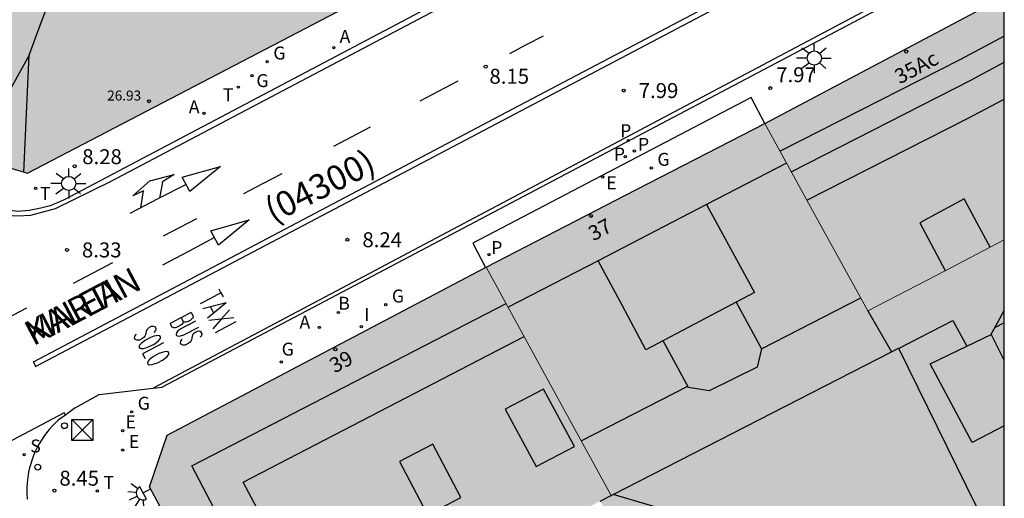
# Model space of a CAD drawing. Units: millimetres. Extents: x 582044 to 582399, y 4796289 to 4796540.
# Drawn here: x 582345 to 582394, y 4796457 to 4796481 of the extents above; entities that cross this region are included whole.
import ezdxf
from ezdxf.enums import TextEntityAlignment as Align

# ---------------------------------------------------------------- set-up
doc = ezdxf.new("R2010")
doc.units = ezdxf.units.MM
for name, color, linetype in [('010106', 9, 'Continuous'), ('020204', 9, 'Continuous'), ('020308', 9, 'Continuous'), ('060108', 9, 'Continuous'), ('060113', 4, 'Continuous'), ('060130', 9, 'Continuous'), ('060145', 9, 'Continuous'), ('080106', 1, 'Continuous'), ('080107', 9, 'Continuous'), ('080109', 9, 'Continuous'), ('080110', 9, 'Continuous'), ('080118', 9, 'Continuous'), ('080201', 9, 'Continuous'), ('080202', 9, 'Continuous'), ('080302', 9, 'Continuous'), ('080303', 9, 'Continuous'), ('080306', 9, 'Continuous'), ('080308', 9, 'Continuous'), ('080312', 8, 'Continuous'), ('090203', 9, 'Continuous'), ('200202', 4, 'Continuous'), ('200205', 4, 'Continuous'), ('200302', 4, 'Continuous'), ('200305', 4, 'Continuous'), ('210201', 9, 'Continuous'), ('210203', 4, 'Continuous'), ('210204', 9, 'Continuous'), ('210205', 4, 'Continuous'), ('210301', 9, 'Continuous'), ('210303', 4, 'Continuous'), ('210304', 9, 'Continuous'), ('210305', 4, 'Continuous'), ('220205', 1, 'Continuous'), ('220207', 9, 'Continuous'), ('220305', 1, 'Continuous'), ('220307', 9, 'Continuous'), ('230204', 9, 'Continuous'), ('230304', 9, 'Continuous'), ('240205', 1, 'Continuous'), ('240305', 1, 'Continuous'), ('250204', 9, 'Continuous'), ('250206', 9, 'Continuous'), ('260101', 9, 'Continuous'), ('260202', 9, 'Continuous'), ('260203', 9, 'Continuous'), ('260303', 9, 'Continuous'), ('270204', 9, 'Continuous'), ('270304', 9, 'Continuous'), ('990501', 21, 'Continuous'), ('990507', 41, 'Continuous')]:
    doc.layers.add(name, color=color, linetype=linetype)
for name, color, linetype, lineweight in [('080111', 7, 'Continuous', 30), ('080117', 7, 'Continuous', 20), ('080119', 7, 'Continuous', 30), ('080126', 7, 'Continuous', 30)]:
    doc.layers.add(name, color=color, linetype=linetype, lineweight=lineweight)
doc.styles.add('ARIAL', font='ARIAL.TTF', dxfattribs={"height": 1})
doc.styles.add('ARIALI', font='ARIALI.TTF', dxfattribs={"height": 1})
doc.styles.add('ROMANS', font='romans__.ttf', dxfattribs={"height": 1})

# ---------------------------------------------------------------- blocks, each defined once
blk = doc.blocks.new('BloquePortal')
blk.add_circle((0, 0), 0.075)
at = {"flags": 5}
blk.add_attdef('INDICE', text='', height=0.75, dxfattribs=at).set_placement((0, 0), align=Align.MIDDLE_CENTER)
blk = doc.blocks.new('COTAPU')
blk.add_circle((0, 0), 0.075)
blk = doc.blocks.new('ABAS')
blk.add_circle((0, 0), 0.055)
blk = doc.blocks.new('HUEPIV')
blk.add_circle((0, 0), 0.145)
blk = doc.blocks.new('BOCAR')
blk.add_circle((0, 0), 0.055)
blk = doc.blocks.new('REGTRA')
blk.add_circle((0, 0), 0.055)
blk = doc.blocks.new('BUZON')
for p, q in [((-0.525, 0.525), (0.525, -0.525)), ((0.525, 0.525), (-0.525, -0.525))]:
    blk.add_line(p, q)
blk.add_lwpolyline([(-0.525, 0.525), (0.525, 0.525), (0.525, -0.525), (-0.525, -0.525)], close=True)
blk = doc.blocks.new('PLUVI2')
blk.add_circle((0, 0), 0.055)
blk = doc.blocks.new('PLUVI3')
blk.add_circle((0, 0), 0.055)
blk = doc.blocks.new('REIND')
blk.add_circle((0, 0), 0.055)
blk = doc.blocks.new('REGALU')
blk.add_circle((0, 0), 0.055)
blk = doc.blocks.new('REGELE')
blk.add_circle((0, 0), 0.055)
blk = doc.blocks.new('PUNTO')
blk.add_circle((0, 0), 0.075)
blk = doc.blocks.new('RETEL')
blk.add_circle((0, 0), 0.055)
blk = doc.blocks.new('REGAS')
blk.add_circle((0, 0), 0.055)
blk = doc.blocks.new('SANEA')
blk.add_circle((0, 0), 0.055)
blk = doc.blocks.new('PLUVI1')
blk.add_circle((0, 0), 0.055)
blk = doc.blocks.new('FAREDE')
at = {"linetype": 'Continuous'}
for p, q in [((0.75, 0.7), (0.57, 0.322)), ((0.415, 0), (0, 0)), ((0.415, 0.36), (0.415, -0.351)), ((1.07, 0.411), (0.715, 0.19)), ((0.738, -0.699), (0.56, -0.32)), ((1.062, -0.416), (0.709, -0.191)), ((1.187, -0.005), (0.768, -0.001))]:
    blk.add_line(p, q, dxfattribs=at)
blk.add_arc((0.413, 0.004), 0.355, 270.4282, 89.5718, dxfattribs=at)
blk = doc.blocks.new('FAROLA')
for p, q in [((-0.63, 0.51), (-0.255, 0.245)), ((0, 0.355), (0, 0.755)), ((-0.355, 0), (-0.895, 0)), ((0.605, 0.49), (0.276, 0.223)), ((0.355, 0), (0.855, 0)), ((-0.65, -0.52), (-0.255, -0.24)), ((0, -0.355), (0, -0.755)), ((0.585, -0.52), (0.256, -0.246))]:
    blk.add_line(p, q)
blk.add_circle((0, 0), 0.355)

msp = doc.modelspace()

# ---------------------------------------------------------------- hatches: boundary and pattern name
at = {"layer": '990501'}
h = msp.add_hatch(color=256, dxfattribs=at)
h.paths.add_polyline_path([(582354.006, 4796495.375), (582345.168, 4796490.724), (582336.33, 4796486.075), (582336.424, 4796485.899), (582336.999, 4796484.805), (582337.81, 4796483.263), (582342.115, 4796475.074), (582342.302, 4796474.72), (582342.556, 4796474.235), (582345.201, 4796473.456), (582361.157, 4796481.759), (582357.581, 4796488.567)])
h.paths.add_polyline_path([(582346.481, 4796486.87), (582348.776, 4796482.592), (582350.824, 4796483.71), (582348.529, 4796487.988)], flags=0)
for points in [[(582387.357, 4796466.541), (582384.77, 4796471.246), (582382.182, 4796475.951), (582382.789, 4796476.264), (582394.202, 4796482.325), (582394.202, 4796470.102), (582390.78, 4796468.322)], [(582387.357, 4796466.541), (582388.541, 4796464.485), (582374.58, 4796457.326), (582374.526, 4796457.298), (582374.471, 4796457.27), (582371.34, 4796463.004), (582368.209, 4796468.74), (582375.196, 4796472.346), (582382.182, 4796475.951), (582384.77, 4796471.246)], [(582387.357, 4796466.541), (582390.78, 4796468.322), (582394.202, 4796470.102), (582394.202, 4796456.266), (582393.734, 4796456.02), (582393.267, 4796455.775), (582388.893, 4796464.666), (582388.541, 4796464.485)]]:
    msp.add_hatch(color=256, dxfattribs=at).paths.add_polyline_path(points)
h = msp.add_hatch(color=256, dxfattribs=at)
h.paths.add_polyline_path([(582356.483, 4796448.045), (582356.453, 4796448.101), (582351.309, 4796457.715), (582352.201, 4796460.3), (582368.148, 4796468.708), (582368.173, 4796468.721), (582368.209, 4796468.74), (582371.34, 4796463.004), (582374.471, 4796457.27), (582373.93, 4796456.993), (582365.518, 4796452.679)])
h.paths.add_polyline_path([(582372.639, 4796459.734), (582371.081, 4796462.603), (582369.159, 4796461.599), (582370.717, 4796458.73)], flags=0)
h.paths.add_polyline_path([(582365.534, 4796459.856), (582363.856, 4796458.983), (582364.523, 4796457.71), (582365.19, 4796456.437), (582365.527, 4796456.615), (582365.605, 4796456.471), (582366.943, 4796457.167)], flags=0)
at = {"layer": '990507'}
for points in [[(582381.968, 4796442.209), (582392.69, 4796447.64), (582394.201, 4796448.405), (582394.202, 4796454.018), (582393.267, 4796455.775), (582388.893, 4796464.666), (582388.541, 4796464.485), (582374.58, 4796457.326), (582374.526, 4796457.298), (582374.471, 4796457.27), (582373.93, 4796456.993), (582378.414, 4796448.745)], [(582372.639, 4796459.734), (582371.081, 4796462.603), (582369.159, 4796461.599), (582370.717, 4796458.73)], [(582365.534, 4796459.856), (582363.856, 4796458.983), (582364.523, 4796457.71), (582365.19, 4796456.437), (582365.527, 4796456.615), (582365.605, 4796456.471), (582366.943, 4796457.167)]]:
    msp.add_hatch(color=256, dxfattribs=at).paths.add_polyline_path(points)

# ---------------------------------------------------------------- linework, layer by layer
at = {"layer": '010106', "flags": 128}
msp.add_lwpolyline([(582044.208, 4796290.172), (582394.198, 4796290.165), (582394.203, 4796540.158), (582044.213, 4796540.165)], close=True, dxfattribs=at)
at = {"layer": '060108'}
for points in [[(582394.203, 4796497.068, 7.783), (582375.504, 4796487.15, 7.977), (582347.04, 4796472.111, 8.265), (582346.328, 4796471.815, 8.265), (582345.864, 4796471.695, 8.261), (582345.288, 4796471.583, 8.261), (582344.704, 4796471.535, 8.253), (582344.088, 4796471.607, 8.249), (582343.504, 4796471.727, 8.265), (582342.816, 4796472.015, 8.269), (582342.152, 4796472.343, 8.313), (582341.536, 4796472.847, 8.301), (582341.009, 4796473.351, 8.313), (582340.289, 4796474.311, 8.313), (582334.712, 4796485.009, 8.454), (582317.457, 4796517.349, 8.641), (582317.047, 4796518.127, 8.586)], [(582394.202, 4796484.974, 7.758), (582390.271, 4796482.949, 7.813), (582351.957, 4796462.704, 8.25)], [(582347.595, 4796461.668, 8.405), (582348.799, 4796462.344, 8.379), (582351.502, 4796462.652, 8.268)], [(582351.502, 4796462.652, 8.268), (582351.957, 4796462.704, 8.25)], [(582347.102, 4796461.309, 8.41), (582347.043, 4796461.422, 8.406), (582344.156, 4796459.906, 8.45), (582336.609, 4796455.958, 8.381)]]:
    msp.add_polyline3d(points, dxfattribs=at)
at = {"layer": '060113'}
for points in [[(582394.203, 4796496.862, 7.701), (582374.384, 4796486.23, 7.885), (582349.352, 4796473.023, 8.193), (582346.584, 4796471.663, 8.185), (582345.904, 4796471.471, 8.185), (582345.344, 4796471.327, 8.181), (582344.728, 4796471.295, 8.181), (582344.16, 4796471.335, 8.189), (582343.592, 4796471.471, 8.209), (582342.944, 4796471.687, 8.233), (582342.611, 4796471.837, 8.219), (582342.044, 4796472.147, 8.263), (582341.159, 4796472.863, 8.251), (582340.806, 4796473.237, 8.263), (582340.155, 4796474.059, 8.263), (582334.652, 4796484.475, 8.394), (582316.786, 4796517.983, 8.585), (582317.047, 4796518.127, 8.584)], [(582394.202, 4796485.313, 7.61), (582390.155, 4796483.17, 7.73), (582351.502, 4796462.652, 8.195)]]:
    msp.add_polyline3d(points, dxfattribs=at)
at = {"layer": '060130'}
msp.add_polyline3d([(582347.102, 4796461.309, 8.411), (582346.74, 4796461.051, 8.384), (582346.58, 4796460.902, 8.387), (582346.428, 4796460.746, 8.391), (582346.283, 4796460.582, 8.394), (582346.146, 4796460.412, 8.397), (582346.016, 4796460.236, 8.4), (582345.895, 4796460.054, 8.404), (582345.783, 4796459.867, 8.407), (582345.679, 4796459.675, 8.41), (582345.584, 4796459.478, 8.413), (582345.499, 4796459.277, 8.417), (582345.423, 4796459.072, 8.42), (582345.356, 4796458.864, 8.423), (582345.299, 4796458.653, 8.426), (582345.252, 4796458.44, 8.43), (582345.208, 4796458.173, 8.431), (582345.178, 4796457.904, 8.433), (582345.165, 4796457.634, 8.435), (582345.166, 4796457.363, 8.437), (582345.184, 4796457.093, 8.438)], dxfattribs=at)
at = {"layer": '060145'}
msp.add_polyline3d([(582347.595, 4796461.668, 8.405), (582347.383, 4796461.526, 8.409), (582347.184, 4796461.377, 8.41), (582347.102, 4796461.309, 8.411)], dxfattribs=at)
at = {"layer": '080106'}
msp.add_polyline3d([(582380.75, 4796466.973, 33.418), (582382.023, 4796464.63, 34.168), (582381.807, 4796463.71, 34.296), (582379.399, 4796462.534, 34.28), (582378.359, 4796462.686, 34.088), (582377.72, 4796463.864, 33.951), (582377.081, 4796465.042, 33.813)], dxfattribs=at)
at = {"layer": '080107'}
msp.add_polyline3d([(582382.182, 4796475.951, 8.013), (582381.511, 4796477.251, 7.979), (582367.544, 4796469.94, 8.161), (582368.173, 4796468.721, 8.199)], dxfattribs=at)
at = {"layer": '080109'}
for points in [[(582345.281, 4796479.375, 28.884), (582345.837, 4796480.878, 29.478), (582346.393, 4796482.382, 30.072)], [(582345.281, 4796479.375, 28.884), (582342.49, 4796474.361, 27.931)], [(582345.017, 4796473.51, 27.954), (582345.281, 4796479.375, 28.884)], [(582382.017, 4796464.642, 33.616), (582384.532, 4796465.928, 33.626), (582387, 4796467.19, 33.636)], [(582393.53, 4796465.345, 32), (582393.876, 4796465.972, 32.124), (582394.202, 4796466.564, 32.738)], [(582360.25, 4796449.977, 34.452), (582356.016, 4796457.943, 34.364), (582370.11, 4796465.257, 34.418)], [(582372.971, 4796460.016, 33.591), (582375.647, 4796461.384, 33.596), (582378.323, 4796462.753, 33.601)]]:
    msp.add_polyline3d(points, dxfattribs=at)
at = {"layer": '080110'}
for points in [[(582394.202, 4796480.324, 29.681), (582391.978, 4796479.144, 29.671), (582382.95, 4796474.554, 31.163)], [(582383.517, 4796473.522, 32.048), (582392.524, 4796478.118, 31.979), (582394.202, 4796479.021, 31.987)], [(582384.299, 4796472.101, 33.94), (582392.358, 4796476.192, 33.955), (582394.202, 4796477.158, 33.95)], [(582383.276, 4796473.961, 31.106), (582379.269, 4796471.883, 33.025)], [(582379.269, 4796471.883, 33.025), (582380.466, 4796469.668, 33.189), (582381.663, 4796467.454, 33.352), (582376.223, 4796464.59, 33.432), (582375.024, 4796466.824, 33.277), (582373.825, 4796469.059, 33.122)], [(582379.269, 4796471.883, 33.025), (582376.294, 4796470.34, 31.113), (582373.825, 4796469.059, 31.116)], [(582393.489, 4796469.731, 36.02), (582392.84, 4796470.95, 35.76), (582392.19, 4796472.17, 35.5), (582389.958, 4796470.954, 35.492), (582391.239, 4796468.56, 35.492)], [(582373.825, 4796469.059, 31.116), (582369.312, 4796466.718, 31.12)], [(582358.5, 4796449.079, 32.07), (582353.448, 4796458.759, 32.104), (582369.206, 4796466.913, 32.102)], [(582388.9, 4796464.653, 31.804), (582391.615, 4796466.062, 31.8), (582392.315, 4796464.761, 31.664)], [(582394.202, 4796465.936, 32.798), (582393.717, 4796465.684, 32.797)], [(582392.315, 4796464.761, 32.767), (582393.546, 4796465.352, 32.791), (582394.202, 4796464.053, 32.779)], [(582394.202, 4796460.776, 32.75), (582392.59, 4796459.928, 32.743), (582390.49, 4796463.884, 32.731), (582392.315, 4796464.761, 32.767)], [(582390.792, 4796454.865, 13.213), (582387.303, 4796453.582, 13.205), (582380.941, 4796455.454, 13.133), (582374.58, 4796457.326, 13.061)]]:
    msp.add_polyline3d(points, dxfattribs=at)
at = {"layer": '080111'}
for points in [[(582382.182, 4796475.951, 8.013), (582382.789, 4796476.264, 8.005), (582394.202, 4796482.325, 7.807)], [(582342.302, 4796474.72, 8.414), (582342.556, 4796474.235, 8.411), (582345.201, 4796473.456, 8.354), (582361.157, 4796481.759, 8.212)], [(582368.209, 4796468.74, 8.198), (582375.196, 4796472.346, 8.106), (582382.182, 4796475.951, 8.013)], [(582356.483, 4796448.045, 8.626), (582356.453, 4796448.101, 8.625), (582351.309, 4796457.715, 8.434), (582352.201, 4796460.3, 8.364), (582368.148, 4796468.708, 8.199), (582368.173, 4796468.721, 8.198)], [(582368.173, 4796468.721, 8.198), (582368.209, 4796468.74, 8.198)]]:
    msp.add_polyline3d(points, dxfattribs=at)
at = {"layer": '080117'}
for points in [[(582387.357, 4796466.541, 36.461), (582384.77, 4796471.246, 31.853), (582382.182, 4796475.951, 30.314)], [(582394.202, 4796470.102, 33.694), (582390.78, 4796468.322, 35.077), (582387.357, 4796466.541, 36.461)], [(582374.471, 4796457.27, 32.133), (582371.34, 4796463.004, 32.035), (582368.209, 4796468.74, 31.937)]]:
    msp.add_polyline3d(points, dxfattribs=at)
at = {"layer": '080118', "flags": 128}
msp.add_lwpolyline([(582387.357, 4796466.541), (582388.541, 4796464.485)], dxfattribs=at)
at = {"layer": '080119'}
msp.add_polyline3d([(582372.639, 4796459.734, 36.176), (582371.081, 4796462.603, 35.314), (582369.159, 4796461.599, 35.444), (582370.717, 4796458.73, 36.306), (582372.639, 4796459.734, 36.176)], dxfattribs=at)
msp.add_polyline3d([(582365.534, 4796459.856, 35.39), (582363.856, 4796458.983, 35.412), (582364.523, 4796457.71, 35.598), (582365.19, 4796456.437, 35.784), (582365.527, 4796456.615, 37.244), (582365.605, 4796456.471, 36.194), (582366.943, 4796457.167, 36.176)], close=True, dxfattribs=at)
at = {"layer": '080126'}
for points in [[(582374.471, 4796457.27, 27.128), (582374.526, 4796457.298, 27.129), (582374.58, 4796457.326, 27.129), (582388.541, 4796464.485, 27.65)], [(582388.541, 4796464.485, 27.65), (582388.893, 4796464.666, 12.773)], [(582388.893, 4796464.666, 12.773), (582393.267, 4796455.775, 12.773)], [(582373.93, 4796456.993, 22.823), (582374.471, 4796457.27, 27.128)]]:
    msp.add_polyline3d(points, dxfattribs=at)
at = {"layer": '260101'}
for points in [[(582345.496, 4796463.983, 8.357), (582369.551, 4796476.673, 8.124), (582393.606, 4796489.363, 7.89)], [(582345.496, 4796463.983, 8.357), (582345.592, 4796463.743, 8.357), (582393.728, 4796489.137, 7.889)], [(582371.061, 4796480.33, 8.142), (582370.222, 4796479.888, 8.15), (582369.383, 4796479.446, 8.158)], [(582366.785, 4796478.076, 8.183), (582365.831, 4796477.574, 8.192), (582364.878, 4796477.071, 8.202)], [(582362.386, 4796475.758, 8.226), (582361.463, 4796475.272, 8.235), (582360.541, 4796474.785, 8.244)], [(582353.344, 4796472.527, 8.285), (582352.96, 4796473.247, 8.221), (582354.872, 4796473.79, 8.221), (582353.344, 4796472.527, 8.285)], [(582350.886, 4796471.717, 8.253), (582351.024, 4796472.559, 8.253), (582350.48, 4796472.311, 8.253), (582351.336, 4796473.063, 8.253), (582352.552, 4796473.383, 8.253), (582351.968, 4796473.023, 8.253), (582351.821, 4796472.195, 8.253)], [(582357.949, 4796473.419, 8.269), (582356.993, 4796472.916, 8.278), (582356.038, 4796472.412, 8.288)], [(582353.157, 4796472.878, 8.249), (582351.743, 4796472.155, 8.249), (582350.328, 4796471.431, 8.249)], [(582353.673, 4796471.167, 8.311), (582352.839, 4796470.727, 8.319), (582352.005, 4796470.288, 8.327)], [(582354.784, 4796469.839, 8.285), (582354.4, 4796470.559, 8.221), (582356.312, 4796471.103, 8.221), (582354.784, 4796469.839, 8.285)], [(582354.583, 4796470.215, 8.245), (582353.275, 4796469.527, 8.245), (582351.968, 4796468.839, 8.245)], [(582349.458, 4796468.945, 8.352), (582348.472, 4796468.425, 8.362), (582347.486, 4796467.906, 8.371)], [(582354.899, 4796467.44, 8.24), (582354.375, 4796467.168, 8.242), (582353.851, 4796466.896, 8.245)], [(582354.794, 4796467.644, 8.236), (582354.899, 4796467.44, 8.24), (582355.005, 4796467.236, 8.244)], [(582355.156, 4796466.945, 8.251), (582354.571, 4796466.789, 8.251), (582353.987, 4796466.634, 8.251)], [(582355.156, 4796466.945, 8.251), (582354.693, 4796466.557, 8.256), (582354.229, 4796466.168, 8.261)], [(582345.138, 4796466.669, 8.394), (582344.161, 4796466.154, 8.404), (582343.184, 4796465.639, 8.413)], [(582353.407, 4796466.456, 8.329), (582352.883, 4796466.184, 8.332), (582352.358, 4796465.912, 8.334)], [(582353.407, 4796466.456, 8.329), (582353.504, 4796466.269, 8.333), (582353.486, 4796466.18, 8.334), (582353.447, 4796466.134, 8.335), (582353.358, 4796466.061, 8.336), (582353.258, 4796466.009, 8.336), (582353.148, 4796465.978, 8.336), (582353.087, 4796465.973, 8.336), (582353.005, 4796466.01, 8.335)], [(582354.382, 4796466.728, 8.251), (582354.457, 4796466.583, 8.254), (582354.533, 4796466.437, 8.257)], [(582355.338, 4796466.596, 8.258), (582354.919, 4796466.12, 8.265), (582354.501, 4796465.644, 8.272)], [(582352.907, 4796466.197, 8.331), (582353.005, 4796466.01, 8.335), (582352.987, 4796465.921, 8.337), (582352.948, 4796465.875, 8.337), (582352.859, 4796465.802, 8.338), (582352.709, 4796465.724, 8.339), (582352.598, 4796465.693, 8.339), (582352.538, 4796465.688, 8.339), (582352.455, 4796465.725, 8.338), (582352.358, 4796465.912, 8.334)], [(582353.633, 4796466.019, 8.338), (582352.884, 4796465.631, 8.342), (582352.745, 4796465.532, 8.343), (582352.667, 4796465.439, 8.344), (582352.649, 4796465.351, 8.346), (582352.671, 4796465.309, 8.347), (582352.753, 4796465.273, 8.348), (582352.875, 4796465.283, 8.348), (582353.035, 4796465.34, 8.348), (582353.784, 4796465.728, 8.344)], [(582355.549, 4796466.188, 8.267), (582354.919, 4796466.12, 8.265), (582354.289, 4796466.052, 8.263)], [(582355.655, 4796465.984, 8.271), (582354.606, 4796465.44, 8.276)], [(582351.557, 4796465.46, 8.307), (582351.635, 4796465.553, 8.306), (582351.653, 4796465.641, 8.304), (582351.61, 4796465.725, 8.303), (582351.528, 4796465.761, 8.301), (582351.406, 4796465.751, 8.301), (582351.306, 4796465.699, 8.301), (582351.217, 4796465.626, 8.302), (582351.178, 4796465.58, 8.303), (582351.15, 4796465.512, 8.304), (582351.115, 4796465.336, 8.307), (582351.086, 4796465.268, 8.309), (582351.047, 4796465.221, 8.309), (582350.958, 4796465.149, 8.31), (582350.808, 4796465.071, 8.311), (582350.687, 4796465.061, 8.31), (582350.605, 4796465.097, 8.309), (582350.561, 4796465.181, 8.308), (582350.579, 4796465.269, 8.306), (582350.657, 4796465.362, 8.305)], [(582353.482, 4796465.333, 8.35), (582353.454, 4796465.266, 8.352)], [(582353.521, 4796465.38, 8.35), (582353.482, 4796465.333, 8.35)], [(582353.61, 4796465.453, 8.349), (582353.521, 4796465.38, 8.35)], [(582353.71, 4796465.505, 8.348), (582353.61, 4796465.453, 8.349)], [(582353.832, 4796465.515, 8.349), (582353.71, 4796465.505, 8.348)], [(582353.914, 4796465.478, 8.35), (582353.832, 4796465.515, 8.349)], [(582353.957, 4796465.395, 8.352), (582353.914, 4796465.478, 8.35)], [(582353.939, 4796465.307, 8.353), (582353.957, 4796465.395, 8.352)], [(582351.836, 4796465.288, 8.312), (582351.765, 4796465.303, 8.311), (582351.644, 4796465.293, 8.311), (582351.533, 4796465.262, 8.311), (582351.372, 4796465.205, 8.311), (582351.123, 4796465.076, 8.312), (582350.984, 4796464.977, 8.314), (582350.895, 4796464.905, 8.314), (582350.816, 4796464.811, 8.316), (582350.788, 4796464.744, 8.317), (582350.831, 4796464.661, 8.319), (582350.903, 4796464.645, 8.319), (582351.024, 4796464.655, 8.32), (582351.135, 4796464.686, 8.32), (582351.295, 4796464.743, 8.32), (582351.545, 4796464.873, 8.318), (582351.684, 4796464.971, 8.317), (582351.773, 4796465.044, 8.316), (582351.851, 4796465.137, 8.315), (582351.88, 4796465.205, 8.314), (582351.836, 4796465.288, 8.312)], [(582352.02, 4796464.935, 8.32), (582350.971, 4796464.391, 8.325), (582351.101, 4796464.141, 8.33)], [(582352.865, 4796464.934, 8.355), (582352.883, 4796465.023, 8.353)], [(582352.909, 4796464.851, 8.357), (582352.865, 4796464.934, 8.355)], [(582352.883, 4796465.023, 8.353), (582352.961, 4796465.116, 8.352)], [(582352.991, 4796464.815, 8.358), (582352.909, 4796464.851, 8.357)], [(582353.112, 4796464.825, 8.358), (582352.991, 4796464.815, 8.358)], [(582353.262, 4796464.903, 8.357), (582353.112, 4796464.825, 8.358)], [(582353.351, 4796464.975, 8.357), (582353.262, 4796464.903, 8.357)], [(582353.39, 4796465.022, 8.356), (582353.351, 4796464.975, 8.357)], [(582353.419, 4796465.089, 8.355), (582353.39, 4796465.022, 8.356)], [(582353.454, 4796465.266, 8.352), (582353.419, 4796465.089, 8.355)], [(582353.861, 4796465.213, 8.355), (582353.939, 4796465.307, 8.353)], [(582351.793, 4796464.394, 8.329), (582351.544, 4796464.265, 8.33)], [(582351.954, 4796464.451, 8.328), (582351.793, 4796464.394, 8.329)], [(582352.064, 4796464.482, 8.328), (582351.954, 4796464.451, 8.328)], [(582352.186, 4796464.492, 8.329), (582352.064, 4796464.482, 8.328)], [(582352.257, 4796464.477, 8.329), (582352.186, 4796464.492, 8.329)], [(582352.301, 4796464.393, 8.331), (582352.257, 4796464.477, 8.329)], [(582352.272, 4796464.326, 8.332), (582352.301, 4796464.393, 8.331)], [(582351.237, 4796464, 8.333), (582351.209, 4796463.933, 8.334)], [(582351.209, 4796463.933, 8.334), (582351.252, 4796463.849, 8.336)], [(582351.315, 4796464.094, 8.332), (582351.237, 4796464, 8.333)], [(582351.252, 4796463.849, 8.336), (582351.324, 4796463.834, 8.337)], [(582351.405, 4796464.166, 8.331), (582351.315, 4796464.094, 8.332)], [(582351.324, 4796463.834, 8.337), (582351.445, 4796463.844, 8.337)], [(582351.544, 4796464.265, 8.33), (582351.405, 4796464.166, 8.331)], [(582351.445, 4796463.844, 8.337), (582351.556, 4796463.875, 8.337)], [(582351.556, 4796463.875, 8.337), (582351.716, 4796463.932, 8.337)], [(582351.716, 4796463.932, 8.337), (582351.966, 4796464.061, 8.336)], [(582351.966, 4796464.061, 8.336), (582352.105, 4796464.16, 8.335)], [(582352.105, 4796464.16, 8.335), (582352.194, 4796464.233, 8.334)], [(582352.194, 4796464.233, 8.334), (582352.272, 4796464.326, 8.332)]]:
    msp.add_polyline3d(points, dxfattribs=at)

# ---------------------------------------------------------------- block references
at = {"layer": '020204', "rotation": 359.9987685839998}
for p in [(582368.185, 4796478.798, 8.15), (582375.113, 4796477.598, 7.994), (582382.459, 4796477.719, 7.972), (582347.563, 4796473.8, 8.277), (582361.249, 4796470.11, 8.238), (582347.177, 4796469.599, 8.334), (582346.546, 4796457.516, 8.446)]:
    msp.add_blockref('COTAPU', p, dxfattribs=at)
at = {"layer": '080201', "rotation": 359.9987685839998}
msp.add_blockref('PUNTO', (582351.296, 4796477.062, 26.925), dxfattribs=at)
at = {"layer": '080202', "rotation": 359.9987685839998}
for p in [(582389.282, 4796479.551), (582373.462, 4796471.306), (582360.647, 4796464.609)]:
    msp.add_blockref('BloquePortal', p, dxfattribs=at)
at = {"layer": '090203', "rotation": 359.9987685839998}
msp.add_blockref('BUZON', (582347.944, 4796460.554, 8.409), dxfattribs=at)
at = {"layer": '200202', "rotation": 359.9987685839998}
msp.add_blockref('BOCAR', (582360.794, 4796466.455, 8.212), dxfattribs=at)
at = {"layer": '200205', "rotation": 359.9987685839998}
for p in [(582360.564, 4796479.753, 8.17), (582354.055, 4796476.454, 8.25), (582359.837, 4796465.708, 8.236)]:
    msp.add_blockref('ABAS', p, dxfattribs=at)
at = {"layer": '210201', "rotation": 359.9987685839998}
msp.add_blockref('PLUVI1', (582368.345, 4796469.366, 8.179), dxfattribs=at)
at = {"layer": '210203', "rotation": 359.9987685839998}
for p in [(582375.189, 4796474.276, 8.028), (582375.638, 4796474.568, 8.021)]:
    msp.add_blockref('PLUVI2', p, dxfattribs=at)
at = {"layer": '210204', "rotation": 359.9987685839998}
msp.add_blockref('SANEA', (582345.03, 4796459.325, 8.41), dxfattribs=at)
at = {"layer": '210205', "rotation": 359.9987685839998}
msp.add_blockref('PLUVI3', (582375.341, 4796475.091, 7.74), dxfattribs=at)
at = {"layer": '220205', "rotation": 359.9987685839998}
for p in [(582374.054, 4796473.259, 8.087), (582349.975, 4796459.551, 8.437)]:
    msp.add_blockref('REGELE', p, dxfattribs=at)
at = {"layer": '220207', "rotation": 359.9987685839998}
msp.add_blockref('REGALU', (582349.97, 4796460.526, 8.459), dxfattribs=at)
at = {"layer": '230204', "rotation": 359.9987685839998}
for p in [(582357.223, 4796479.051, 8.22), (582356.459, 4796478.344, 8.223), (582376.491, 4796473.715, 8.097), (582363.171, 4796466.853, 8.211), (582357.935, 4796463.97, 8.275), (582350.418, 4796461.473, 8.38)]:
    msp.add_blockref('REGAS', p, dxfattribs=at)
at = {"layer": '240205', "rotation": 359.9987685839998}
msp.add_blockref('RETEL', (582348.701, 4796457.496, 8.491), dxfattribs=at)
at = {"layer": '250204', "rotation": 208.0135684895128}
msp.add_blockref('FAREDE', (582351.371, 4796457.6, 8.436), dxfattribs=at)
at = {"layer": '250206', "rotation": 359.9987685839998}
for p in [(582384.669, 4796479.23, 7.88), (582347.264, 4796472.935, 8.277)]:
    msp.add_blockref('FAROLA', p, dxfattribs=at)
at = {"layer": '260202', "rotation": 359.9987685839998}
for p in [(582347.05, 4796460.777, 8.418), (582345.71, 4796458.697, 8.427)]:
    msp.add_blockref('HUEPIV', p, dxfattribs=at)
at = {"layer": '260203', "rotation": 359.9987685839998}
for p in [(582355.771, 4796477.767, 8.231), (582345.604, 4796472.691, 8.322)]:
    msp.add_blockref('REGTRA', p, dxfattribs=at)
at = {"layer": '270204', "rotation": 359.9987685839998}
msp.add_blockref('REIND', (582361.947, 4796465.747, 8.254), dxfattribs=at)

# ---------------------------------------------------------------- texts
at = {"layer": '020308', "style": 'ARIAL'}
for s, p in [('8.15', (582368.373, 4796477.939, 8.15)), ('7.97', (582382.76, 4796478.018, 7.972)), ('7.99', (582375.863, 4796477.223, 7.994)), ('8.28', (582347.943, 4796473.905, 8.277)), ('8.24', (582361.999, 4796469.735, 8.238)), ('8.33', (582347.927, 4796469.224, 8.334)), ('8.45', (582346.796, 4796457.766, 8.446))]:
    msp.add_text(s, height=0.75, rotation=359.9988, dxfattribs=at).set_placement(p)
at = {"layer": '080302', "style": 'ARIAL'}
msp.add_text('(04300)', height=1.25, rotation=26.7388, dxfattribs=at).set_placement((582357.519, 4796470.923))
at = {"layer": '080303', "style": 'ARIAL'}
msp.add_text('26.93', height=0.5, rotation=359.9988, dxfattribs=at).set_placement((582349.194, 4796477.098, 26.924))
at = {"layer": '080306', "style": 'ARIALI'}
msp.add_text('KALEA', height=1.25, rotation=27.7848, dxfattribs=at).set_placement((582345.48, 4796464.754))
at = {"layer": '080308', "style": 'ARIALI'}
for s, p in [('35Ac', (582388.957, 4796477.904)), ('37', (582373.589, 4796470.026)), ('39', (582360.603, 4796463.396))]:
    msp.add_text(s, height=0.75, rotation=27.9208, dxfattribs=at).set_placement(p)
at = {"layer": '080312', "style": 'ARIALI'}
msp.add_text('MARTIN', height=1.25, rotation=27.7847, dxfattribs=at).set_placement((582345.48, 4796464.754))
at = {"layer": '200302', "style": 'ROMANS'}
msp.add_text('B', height=0.65, rotation=359.9988, dxfattribs=at).set_placement((582360.786, 4796466.596, 8.212))
at = {"layer": '200305', "style": 'ROMANS'}
for p in [(582360.855, 4796479.991, 8.17), (582353.288, 4796476.459, 8.25), (582358.842, 4796465.653, 8.236)]:
    msp.add_text('A', height=0.65, rotation=359.9988, dxfattribs=at).set_placement(p)
at = {"layer": '210301', "style": 'ROMANS'}
msp.add_text('P', height=0.65, rotation=359.9988, dxfattribs=at).set_placement((582368.461, 4796469.391, 8.179))
at = {"layer": '210303', "style": 'ROMANS'}
for p in [(582375.824, 4796474.573, 8.021), (582374.614, 4796474.086, 8.028)]:
    msp.add_text('P', height=0.65, rotation=359.9988, dxfattribs=at).set_placement(p)
at = {"layer": '210304', "style": 'ROMANS'}
msp.add_text('S', height=0.65, rotation=359.9988, dxfattribs=at).set_placement((582345.336, 4796459.431, 8.41))
at = {"layer": '210305', "style": 'ROMANS'}
msp.add_text('P', height=0.65, rotation=359.9988, dxfattribs=at).set_placement((582374.928, 4796475.258, 7.74))
at = {"layer": '220305', "style": 'ROMANS'}
for p in [(582374.238, 4796472.641, 8.087), (582350.281, 4796459.657, 8.437)]:
    msp.add_text('E', height=0.65, rotation=359.9988, dxfattribs=at).set_placement(p)
at = {"layer": '220307', "style": 'ROMANS'}
msp.add_text('E', height=0.65, rotation=359.9988, dxfattribs=at).set_placement((582350.116, 4796460.648, 8.459))
at = {"layer": '230304', "style": 'ROMANS'}
for p in [(582357.529, 4796479.157, 8.22), (582356.679, 4796477.772, 8.223), (582376.797, 4796473.821, 8.097), (582363.477, 4796466.959, 8.211), (582357.948, 4796464.295, 8.275), (582350.724, 4796461.579, 8.38)]:
    msp.add_text('G', height=0.65, rotation=359.9988, dxfattribs=at).set_placement(p)
at = {"layer": '240305', "style": 'ROMANS'}
msp.add_text('T', height=0.65, rotation=359.9988, dxfattribs=at).set_placement((582349.007, 4796457.602, 8.491))
at = {"layer": '260303', "style": 'ROMANS'}
for p in [(582355.001, 4796477.065, 8.231), (582345.822, 4796472.102, 8.322)]:
    msp.add_text('T', height=0.65, rotation=359.9988, dxfattribs=at).set_placement(p)
at = {"layer": '270304', "style": 'ROMANS'}
msp.add_text('I', height=0.65, rotation=359.9988, dxfattribs=at).set_placement((582362.092, 4796466.029, 8.254))

doc.saveas('drawing.dxf')
